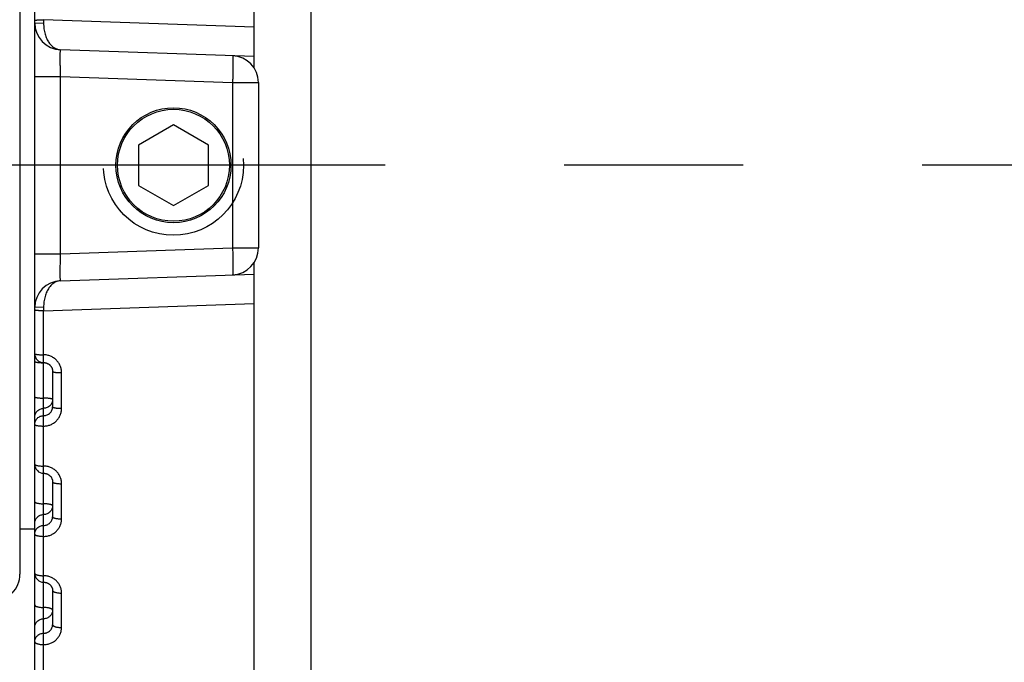
# Model space of a CAD drawing. Units: inches. Extents: x 0 to 22.3, y -0.1 to 17.2.
# Drawn here: x 5.2 to 5.8, y 12.5 to 12.9 of the extents above; entities that cross this region are included whole.
import ezdxf

# ---------------------------------------------------------------- set-up
doc = ezdxf.new("R2010")
doc.units = ezdxf.units.IN
doc.header["$LTSCALE"] = 1.21
doc.header["$MEASUREMENT"] = 0
doc.linetypes.add('CENTER', pattern=[0.6, 0.375, -0.075, 0.075, -0.075])
doc.linetypes.add('HIDDEN', pattern=[0.2, 0.1, -0.1])
doc.layers.get('0').update_dxf_attribs({"linetype": 'CONTINUOUS'})
for name, color, linetype in [('AXIS', 7, 'CONTINUOUS'), ('DEFAULT_2', 8, 'HIDDEN'), ('ROUNDS', 7, 'CONTINUOUS')]:
    doc.layers.add(name, color=color, linetype=linetype)

msp = doc.modelspace()

# ---------------------------------------------------------------- linework, layer by layer
at = {"color": 7, "linetype": 'CONTINUOUS'}
for p, q in [((5.3807019805, 12.8445464992), (5.3807019805, 13.6291328055)), ((5.2582019805, 12.1898801409), (5.2582019805, 13.3901776598)), ((5.3807019805, 12.8508275707), (5.272678488, 12.8545998342)), ((5.3707019805, 12.8510556583), (5.3707019805, 12.8511896116)), ((5.3832019805, 12.8362549372), (5.3832019805, 12.7439557928)), ((5.3357019805, 12.8126220255), (5.3162019805, 12.8013636952)), ((5.3552019805, 12.8013636952), (5.3357019805, 12.8126220255)), ((5.3162019805, 12.8013636952), (5.3162019805, 12.7788470347)), ((5.3552019805, 12.7788470347), (5.3552019805, 12.8013636952)), ((5.3162019805, 12.7788470347), (5.3357019805, 12.7675887045)), ((5.3357019805, 12.7675887045), (5.3552019805, 12.7788470347)), ((5.3807019805, 11.9510779245), (5.3807019805, 12.7356642308)), ((5.272678488, 12.7256108958), (5.3807019805, 12.7293831593)), ((5.3707019805, 12.7290211184), (5.3707019805, 12.7291543785)), ((5.2682019805, 12.6749831782), (5.2682019805, 12.6552072683)), ((5.2682019805, 12.6133229428), (5.2682019805, 12.5938253837)), ((5.2682019805, 12.5526510168), (5.2682019805, 12.5335408106))]:
    msp.add_line(p, q, dxfattribs=at)
at = {"color": 9, "linetype": 'CONTINUOUS'}
for p, q in [((5.2632019805, 12.8713870554), (5.2631789978, 12.8694168954)), ((5.3807019805, 12.8672094876), (5.2632019805, 12.8713870563)), ((5.2582019805, 12.8695906966), (5.2631789978, 12.8694168954)), ((5.2582019805, 12.8396089718), (5.272678488, 12.8396089718)), ((5.272678488, 12.7406018252), (5.272678488, 12.8396088838)), ((5.272678488, 12.8396088838), (5.3687254729, 12.8362549372)), ((5.3687254729, 12.8362549372), (5.3687254729, 12.7439557928)), ((5.3687254729, 12.8362549372), (5.3832019805, 12.8362549372)), ((5.272678488, 12.7406018252), (5.3687254729, 12.7439557928)), ((5.3687254729, 12.7439557928), (5.3832019805, 12.7439557928)), ((5.2582019805, 12.7406017582), (5.272678488, 12.7406017582)), ((5.2631789978, 12.7107938346), (5.2582019805, 12.7106200334)), ((5.2631789978, 12.7107938346), (5.2632019805, 12.7088236743)), ((5.2632019804, 12.7088236736), (5.3807019805, 12.7130012424)), ((5.2632019805, 12.5009641053), (5.2632019804, 12.7088236736)), ((5.2732019805, 12.6544019065), (5.2732019805, 12.6742958816)), ((5.2582019805, 12.6216921282), (5.2585480353, 12.6212850124)), ((5.2732019805, 12.5926535629), (5.2732019805, 12.6122675253)), ((5.2732019805, 12.532009082), (5.2732019805, 12.5512333789))]:
    msp.add_line(p, q, dxfattribs=at)
at = {"color": 7, "linetype": 'CONTINUOUS'}
for points in [[(5.2632019805, 12.6798978696), (5.2634254374, 12.6798929535), (5.2636545804, 12.6798776585), (5.263882778, 12.6798520154), (5.264109575, 12.679816072), (5.2643345588, 12.6797698857), (5.2645572359, 12.67971355), (5.264777111, 12.6796471718), (5.2649937714, 12.6795708707), (5.2652067412, 12.6794847953), (5.2654155489, 12.679389122), (5.2656197925, 12.6792840237), (5.2658190117, 12.6791697094), (5.2660127684, 12.6790464207), (5.2662006869, 12.6789143693), (5.2663823458, 12.6787738243), (5.266557333, 12.6786250825), (5.2667252933, 12.678468406), (5.2668858595, 12.6783041085), (5.2670386398, 12.6781325446), (5.267183283, 12.6779540744), (5.267319458, 12.677769071), (5.2674468388, 12.6775779282), (5.2675651261, 12.6773810684), (5.267674038, 12.6771789089), (5.2677733221, 12.6769718842), (5.2678627386, 12.6767604499), (5.2679420718, 12.6765450586), (5.2680111381, 12.6763261722), (5.26806976, 12.6761042635), (5.268117798, 12.6758798156), (5.2681551268, 12.675653311), (5.2681816439, 12.6754252235), (5.2681972721, 12.6751960216), (5.2682019759, 12.6749831574)], [(5.2632019805, 12.6181116188), (5.2634179647, 12.6181071366), (5.2636448563, 12.618092734), (5.2638708056, 12.6180684347), (5.2640953878, 12.6180342865), (5.2643182877, 12.6179903256), (5.264539007, 12.6179366377), (5.264757046, 12.617873323), (5.2649720828, 12.6178004589), (5.2651836336, 12.6177181813), (5.2653912155, 12.6176266494), (5.2655945077, 12.6175259801), (5.2657930338, 12.6174163616), (5.2659863374, 12.6172980137), (5.2661741119, 12.617171078), (5.2663559094, 12.6170357931), (5.2665312932, 12.6168924364), (5.2666999532, 12.6167411853), (5.2668615029, 12.6165823068), (5.2670155004, 12.6164161498), (5.26716157, 12.6162430306), (5.2672993528, 12.6160632947), (5.2674284769, 12.6158773233), (5.2675486031, 12.6156855237), (5.2676594151, 12.6154883015), (5.2677606231, 12.6152860707), (5.2678519602, 12.6150792653), (5.2679331709, 12.6148683245), (5.268004038, 12.6146536936), (5.2680643543, 12.6144358119), (5.2681139372, 12.6142151487), (5.2681526249, 12.6139921713), (5.2681802735, 12.613767312), (5.26819676, 12.6135410159), (5.2682019756, 12.6133211144)], [(5.2632019805, 12.5572589536), (5.2634100237, 12.5572549393), (5.2636348497, 12.5572415405), (5.2638585679, 12.5572187872), (5.2640808017, 12.5571867454), (5.2643013912, 12.5571454399), (5.2645198345, 12.5570949602), (5.2647356299, 12.5570354137), (5.2649486029, 12.5569668326), (5.2651582643, 12.5568893458), (5.2653641206, 12.5568031047), (5.2655659795, 12.556708157), (5.265763351, 12.5566046745), (5.2659557562, 12.5564928579), (5.2661429914, 12.5563727656), (5.2663245774, 12.5562446122), (5.2665000493, 12.5561086527), (5.266669178, 12.555964962), (5.2668315428, 12.5558137662), (5.266986651, 12.5556554047), (5.26713414, 12.5554901072), (5.2672736107, 12.5553181843), (5.2674046351, 12.5551400102), (5.2675268451, 12.5549559333), (5.2676398771, 12.5547663479), (5.2677433906, 12.5545716427), (5.2678371015, 12.5543721737), (5.2679206962, 12.5541683686), (5.2679939053, 12.5539606405), (5.2680564987, 12.5537493101), (5.2681082174, 12.5535348255), (5.2681488357, 12.5533176189), (5.2681781478, 12.5530979683), (5.2681959369, 12.5528762461), (5.2682019757, 12.5526493964)]]:
    msp.add_lwpolyline(points, dxfattribs=at)
msp.add_circle((5.3357019805, 12.790105365), 0.03125, dxfattribs=at)
for centre, radius, start, end in [((5.2732019805, 12.8695906966), 0.015, 180, 268), ((5.3682019805, 12.8362549372), 0.015, 0, 88), ((5.3682019862, 12.743955793), 0.0149999972, 271.9999783334, 360), ((5.2732019805, 12.7106200398), 0.0149999968, 92.0000008508, 180.0049505212), ((5.2632019907, 12.6848978851), 0.0050000102, 180.0001275148, 270.000113055), ((5.2632019784, 12.6231116241), 0.0049999979, 180.00001216, 269.9976841642), ((5.2632019746, 12.5622589588), 0.0049999941, 180.0000131693, 270.0009145112)]:
    msp.add_arc(centre, radius, start, end, dxfattribs=at)
at = {"color": 9, "linetype": 'CONTINUOUS'}
for centre, radius, start, end in [((5.2632016349, 12.7132017979), 0.0333561117, 269.184179243, 270.0005936299), ((5.2632023249, 12.6464892049), 0.0333564813, 89.1853621558, 90.0005915954), ((5.2632133827, 12.647218582), 0.0326270207, 88.6508408942, 89.1865679868)]:
    msp.add_arc(centre, radius, start, end, dxfattribs=at)
for points, knots in [([(5.2582019805, 12.8709046722), (5.2582019805, 12.8709128106), (5.2582071868, 12.8709309361), (5.2582272213, 12.870954904), (5.2582583097, 12.8709781413), (5.2583008606, 12.8710010778), (5.2583549333, 12.8710238507), (5.2584492718, 12.8710562205), (5.2585961483, 12.8710942708), (5.2588056837, 12.8711360428), (5.259057403, 12.8711758567), (5.259348918, 12.8712132945), (5.2596774882, 12.8712479074), (5.2600399641, 12.8712793379), (5.2605805081, 12.8713177162), (5.2613126794, 12.8713545385), (5.262238835, 12.8713811118), (5.2628768065, 12.8713870561), (5.2632019805, 12.8713870561)], [0, 0, 0, 0, 0.0048112408, 0.0106690406, 0.0181850534, 0.0276459485, 0.0391780828, 0.0528371582, 0.0865757174, 0.1287687216, 0.1791176629, 0.2372027671, 0.3025046618, 0.3744219337, 0.4522845305, 0.622856371, 0.8077642575, 1, 1, 1, 1]), ([(5.2631789979, 12.8694168961), (5.2631668637, 12.8683693168), (5.2632859069, 12.8663191586), (5.2638796682, 12.8634033348), (5.2648296791, 12.8608112774), (5.2660661011, 12.8586268052), (5.2675210828, 12.8568912802), (5.2688996768, 12.8558107155), (5.2700483547, 12.8552055171), (5.2709120391, 12.8548789092), (5.2717901257, 12.8546704479), (5.2723833348, 12.8546101411), (5.272678488, 12.8545998342)], [0, 0, 0, 0, 0.1628596289, 0.3179766927, 0.4609995592, 0.5902558755, 0.7062365672, 0.8109411477, 0.8600801677, 0.9076280941, 0.9540897564, 1, 1, 1, 1]), ([(5.2726784908, 12.8396088837), (5.2726445586, 12.8405839895), (5.2725844185, 12.8424972408), (5.2725266822, 12.8448546043), (5.2724933842, 12.8466577963), (5.2724756322, 12.8479170101), (5.2724647852, 12.8490961029), (5.2724609363, 12.8501835864), (5.2724640873, 12.8511688807), (5.2724741729, 12.8520424262), (5.2724909591, 12.8527958105), (5.2725142596, 12.8534218105), (5.272539989, 12.8538609637), (5.2725652856, 12.8541440401), (5.2725817836, 12.8542848347), (5.2725961817, 12.8543797457), (5.2726066498, 12.8544377224), (5.2726174906, 12.8544868532), (5.2726284403, 12.8545269519), (5.2726401291, 12.8545586062), (5.2726525995, 12.854584202), (5.2726684027, 12.8546001857), (5.2726784902, 12.8545998341)], [0, 0, 0, 0, 0.1948770311, 0.3823216145, 0.4709758418, 0.5550913528, 0.6338501164, 0.7064864586, 0.7722958972, 0.8306432937, 0.8809703311, 0.9228027306, 0.9557582764, 0.968816954, 0.9795630624, 0.9840655531, 0.9879873841, 0.9913310803, 0.9941020898, 0.9963115018, 0.9979839979, 1, 1, 1, 1]), ([(5.3687254729, 12.8512457996), (5.3687359196, 12.8512454348), (5.3687512299, 12.8512283542), (5.368763891, 12.8512018572), (5.3687755448, 12.8511693014), (5.3687865401, 12.8511283365), (5.3688022006, 12.8510560133), (5.3688199003, 12.8509432721), (5.3688387744, 12.8507814016), (5.3688640126, 12.8504964533), (5.3688897584, 12.8500553699), (5.3689130313, 12.8494275854), (5.3689298037, 12.8486731894), (5.3689398747, 12.8477994255), (5.3689430226, 12.8468146692), (5.3689391821, 12.845728385), (5.368928354, 12.8445510127), (5.368910628, 12.8432938718), (5.3688773616, 12.8414936343), (5.3688196469, 12.8391396143), (5.3687594445, 12.8372289407), (5.3687254729, 12.8362549372)], [0, 0, 0, 0, 0.0020879417, 0.003813989, 0.0060796028, 0.0089077642, 0.0123087322, 0.0208437786, 0.0316965654, 0.0448540994, 0.0779792467, 0.1199351739, 0.1703336965, 0.2286988583, 0.2944749609, 0.3670333699, 0.4456792229, 0.5296585862, 0.6181655951, 0.8053289234, 1, 1, 1, 1]), ([(5.3687254729, 12.7439557928), (5.3687594445, 12.7429817893), (5.3688196468, 12.7410711157), (5.3688773613, 12.7387170957), (5.3689106278, 12.7369168582), (5.3689283537, 12.7356597173), (5.3689391819, 12.734482345), (5.3689430226, 12.7333960608), (5.3689398748, 12.7324113045), (5.368929804, 12.7315375406), (5.3689130316, 12.7307831446), (5.3688897586, 12.7301553601), (5.3688640129, 12.7297142767), (5.3688387745, 12.7294293283), (5.3688199004, 12.7292674579), (5.3688022009, 12.7291547167), (5.3687865404, 12.7290823935), (5.3687755451, 12.7290414286), (5.3687638913, 12.7290088728), (5.36875123, 12.7289823758), (5.3687359196, 12.7289652952), (5.3687254729, 12.7289649304)], [0, 0, 0, 0, 0.1946710749, 0.3818344015, 0.4703414096, 0.554320772, 0.6329666241, 0.7055250322, 0.7713011339, 0.8296662949, 0.8800648169, 0.9220207436, 0.9551458907, 0.9683034255, 0.9791562122, 0.987691257, 0.9910922243, 0.9939203859, 0.9961860014, 0.9979120518, 1, 1, 1, 1]), ([(5.2726784878, 12.7256108958), (5.2726684001, 12.725610546), (5.2726525997, 12.7256265324), (5.2726401269, 12.725652128), (5.2726284377, 12.7256837838), (5.2726174881, 12.7257238838), (5.272606648, 12.7257730159), (5.2725961806, 12.7258309938), (5.2725817826, 12.7259259062), (5.2725652839, 12.7260667023), (5.2725399874, 12.7263497808), (5.2725142585, 12.7267889358), (5.2724909579, 12.7274149371), (5.2724741721, 12.7281683216), (5.2724640868, 12.7290418663), (5.2724609363, 12.7300271587), (5.2724647857, 12.7311146395), (5.2724756329, 12.7322937288), (5.272493385, 12.7335529383), (5.2725266822, 12.7353561236), (5.2725844216, 12.7377134783), (5.2726445486, 12.7396267232), (5.2726784902, 12.7406018253)], [0, 0, 0, 0, 0.0020160415, 0.0036886455, 0.0058981509, 0.0086692423, 0.0120130182, 0.0159349298, 0.0204374995, 0.0311837516, 0.0442425598, 0.0771983232, 0.1190308785, 0.1693580072, 0.2277054349, 0.2935148518, 0.3661511245, 0.4449097758, 0.5290251345, 0.6176791708, 0.8051233305, 1, 1, 1, 1]), ([(5.272678488, 12.7256108958), (5.2723833346, 12.7256005889), (5.2717901252, 12.725540282), (5.2709120382, 12.7253318206), (5.2700483535, 12.7250052125), (5.2688996744, 12.7244000141), (5.2675210784, 12.7233194494), (5.2660660912, 12.7215839267), (5.2648296632, 12.7193994562), (5.2638796592, 12.7168073957), (5.263285921, 12.7138915688), (5.2631668722, 12.7118414134), (5.2631789978, 12.7107938344)], [0, 0, 0, 0, 0.0459102699, 0.0923719303, 0.1399198633, 0.1890589146, 0.2937635722, 0.4097443743, 0.5390007357, 0.6820235274, 0.8371404547, 1, 1, 1, 1]), ([(5.2632019804, 12.7088236739), (5.2628768064, 12.7088236739), (5.2622388349, 12.7088296182), (5.2613126793, 12.7088561915), (5.260580508, 12.7088930138), (5.2600399641, 12.7089313921), (5.2596774882, 12.7089628226), (5.259348918, 12.7089974355), (5.259057403, 12.7090348733), (5.2588056837, 12.7090746872), (5.2585961483, 12.7091164592), (5.2584492718, 12.7091545095), (5.2583549333, 12.7091868793), (5.2583008606, 12.7092096522), (5.2582583097, 12.7092325887), (5.2582272213, 12.709255826), (5.2582071868, 12.7092797939), (5.2582019805, 12.7092979194), (5.2582019805, 12.7093060578)], [0, 0, 0, 0, 0.1922357419, 0.3771436276, 0.5477154671, 0.6255780636, 0.6974953353, 0.7627972299, 0.8208823341, 0.8712312755, 0.9134242801, 0.9471628398, 0.9608219156, 0.9723540503, 0.9818149457, 0.989330959, 0.995188759, 1, 1, 1, 1]), ([(5.2582019805, 12.684897874), (5.2582019805, 12.6848874104), (5.2582067218, 12.684864918), (5.2582263703, 12.6848334094), (5.2582575719, 12.6848027894), (5.2583199274, 12.6847589224), (5.258429249, 12.6847075453), (5.2585952514, 12.6846511818), (5.2588051515, 12.6845967531), (5.2590570037, 12.6845448334), (5.2593486351, 12.6844960663), (5.2596772741, 12.684450978), (5.260039802, 12.6844100456), (5.2605802356, 12.6843600705), (5.2616368767, 12.6842909803), (5.2625639771, 12.6842697696), (5.2632019805, 12.6842697696)], [0, 0, 0, 0, 0.0061353607, 0.0131047312, 0.0214862299, 0.0316111018, 0.05767883, 0.0919215306, 0.1343474977, 0.1847221687, 0.2426656232, 0.3076864308, 0.3792047671, 0.456568611, 0.6259044316, 1, 1, 1, 1]), ([(5.2732019805, 12.6742958816), (5.2732019849, 12.674945286), (5.2730736706, 12.6762483233), (5.2725036988, 12.6781261344), (5.2715771708, 12.6798599497), (5.27032844, 12.6813822103), (5.2688044037, 12.6826339615), (5.2670627092, 12.6835657526), (5.2651713584, 12.6841403376), (5.2638573558, 12.6842697716), (5.2632019805, 12.6842697696)], [0, 0, 0, 0, 0.1243974363, 0.248916382, 0.3736176162, 0.4985334142, 0.6236669304, 0.7489921114, 0.8744587938, 1, 1, 1, 1]), ([(5.2582019805, 12.6805920686), (5.2582019805, 12.680580469), (5.2582059275, 12.680556124), (5.258222921, 12.6805209749), (5.2582504111, 12.6804865308), (5.2583048162, 12.6804378162), (5.2584012703, 12.6803798765), (5.2585486632, 12.6803161822), (5.2587349852, 12.6802544526), (5.2589588146, 12.6801952846), (5.2592185133, 12.6801392388), (5.25962905, 12.6800660042), (5.2602142427, 12.6799885292), (5.2609881198, 12.6799182236), (5.2618369018, 12.6798697377), (5.2624249867, 12.6798533667), (5.2627267013, 12.6798490675)], [0, 0, 0, 0, 0.007435379, 0.0155233402, 0.0247687951, 0.0355091361, 0.0621814563, 0.0963946934, 0.1383231038, 0.1878620133, 0.2447414382, 0.3085742005, 0.455129264, 0.6229466963, 0.8065799905, 1, 1, 1, 1]), ([(5.2682019805, 12.6749831574), (5.268201983, 12.6749717424), (5.2682066126, 12.6749474517), (5.2682261151, 12.6749129634), (5.2682573175, 12.6748793549), (5.2683194161, 12.6748314723), (5.2684287014, 12.6747751188), (5.2685949141, 12.6747133486), (5.2688049415, 12.6746537286), (5.2690568719, 12.674596894), (5.2693485539, 12.6745435171), (5.2696772261, 12.6744941737), (5.2700397765, 12.6744493785), (5.2705801471, 12.6743947096), (5.2713123148, 12.6743422302), (5.2722386655, 12.6743043546), (5.2728767975, 12.6742958816), (5.2732019805, 12.6742958816)], [0, 0, 0, 0, 0.0066683655, 0.0141044473, 0.0228651769, 0.0332898709, 0.0597722163, 0.0942563267, 0.1367994641, 0.1871953789, 0.2450822544, 0.30998151, 0.3813233434, 0.4584641307, 0.6272425516, 0.8100368078, 1, 1, 1, 1]), ([(5.2582019805, 12.6608161587), (5.2582019805, 12.6608037917), (5.2582065127, 12.6607776919), (5.258225868, 12.6607402572), (5.2582570399, 12.6607036752), (5.258318859, 12.6606518117), (5.2584280604, 12.6605904821), (5.2585944706, 12.6605232885), (5.2588046161, 12.6604584714), (5.2590566221, 12.6603967209), (5.2593483546, 12.6603387356), (5.2596770634, 12.660285139), (5.2600396422, 12.6602364851), (5.2605799601, 12.6601771184), (5.2613121406, 12.6601201188), (5.2622385814, 12.6600789796), (5.262876786, 12.6600697763), (5.2632019805, 12.6600697763)], [0, 0, 0, 0, 0.0071964665, 0.015102149, 0.024251616, 0.0349881768, 0.0619083327, 0.0966515224, 0.1393239815, 0.1897486735, 0.2475827408, 0.3123611528, 0.383524678, 0.4604385384, 0.6286470387, 0.8107653343, 1, 1, 1, 1]), ([(5.2682019805, 12.6593233938), (5.2682019805, 12.6593357608), (5.2681974483, 12.6593618606), (5.268178093, 12.6593992954), (5.268146921, 12.6594358773), (5.2680851019, 12.6594877409), (5.2679759005, 12.6595490705), (5.2678094901, 12.659616264), (5.2675993446, 12.6596810812), (5.2673473385, 12.6597428317), (5.2670556059, 12.659800817), (5.2667268969, 12.6598544136), (5.266364318, 12.6599030675), (5.2658239999, 12.6599624342), (5.2650918191, 12.6600194338), (5.2641653786, 12.660060573), (5.2635271744, 12.6600697763), (5.2632019805, 12.6600697763)], [0, 0, 0, 0, 0.0071964671, 0.0151021518, 0.0242516221, 0.0349881876, 0.0619083542, 0.0966515606, 0.1393240373, 0.1897487502, 0.2475828449, 0.3123612824, 0.3835248323, 0.4604387237, 0.628647269, 0.8107656483, 1, 1, 1, 1]), ([(5.2682019805, 12.6593233938), (5.2682019805, 12.6590002865), (5.2681374546, 12.6583519856), (5.2678508573, 12.657418563), (5.2673855721, 12.6565581028), (5.2667595187, 12.6558041832), (5.2659969127, 12.655185576), (5.2651269559, 12.6547260427), (5.2641835551, 12.6544430911), (5.2635286777, 12.6543794164), (5.2632019805, 12.6543794164)], [0, 0, 0, 0, 0.1243118717, 0.2487221992, 0.3733316863, 0.4981952746, 0.6233336183, 0.7487255862, 0.8743069534, 1, 1, 1, 1]), ([(5.2582019805, 12.6494354389), (5.2582019805, 12.6497585461), (5.2582665064, 12.6504068469), (5.2585531035, 12.6513402693), (5.2590183885, 12.6522007294), (5.2596444416, 12.6529546489), (5.2604070473, 12.6535732561), (5.2612770039, 12.6540327894), (5.2622204049, 12.6543157416), (5.2628752827, 12.6543794164), (5.2632019805, 12.6543794164)], [0, 0, 0, 0, 0.1243118406, 0.24872214, 0.3733315962, 0.4981951557, 0.6233334734, 0.7487254202, 0.8743067435, 1, 1, 1, 1]), ([(5.2582019805, 12.6453460542), (5.2582019805, 12.6456691616), (5.2582665064, 12.6463174628), (5.2585531039, 12.6472508857), (5.2590183895, 12.6481113461), (5.2596444432, 12.6488652658), (5.2604070498, 12.6494838731), (5.2612770072, 12.6499434061), (5.262220409, 12.6502263578), (5.2628752873, 12.6502900318), (5.2632019852, 12.6502900317)], [0, 0, 0, 0, 0.12431184, 0.248722139, 0.3733315949, 0.4981951544, 0.6233334722, 0.7487254191, 0.8743067429, 1, 1, 1, 1]), ([(5.2632019805, 12.6444818195), (5.2638573123, 12.6444818173), (5.2651708358, 12.6446102359), (5.2670618679, 12.6451804988), (5.2688035203, 12.6461056954), (5.2703277776, 12.6473493344), (5.2715768494, 12.648862767), (5.272503667, 12.650587752), (5.2730737542, 12.6524572767), (5.2732019849, 12.6537550426), (5.2732019805, 12.6544019065)], [0, 0, 0, 0, 0.1258542876, 0.2515679674, 0.3770258559, 0.5021587143, 0.6269560078, 0.7514636974, 0.8757719479, 1, 1, 1, 1]), ([(5.2632019852, 12.6502900317), (5.2635287413, 12.6502900312), (5.2641835394, 12.6503532399), (5.2651269376, 12.650634168), (5.2659968876, 12.6510905674), (5.2667595065, 12.651705183), (5.2673855738, 12.6524546678), (5.2678509031, 12.6533106194), (5.268137499, 12.6542398112), (5.2682019812, 12.6548854288), (5.2682019805, 12.6552072472)], [0, 0, 0, 0, 0.1260365505, 0.251894201, 0.3774295138, 0.5025618883, 0.62728915, 0.7516826857, 0.8758680073, 1, 1, 1, 1]), ([(5.2682019805, 12.6552072683), (5.2682019805, 12.655193949), (5.2682064398, 12.6551660306), (5.2682256679, 12.6551256786), (5.2682568024, 12.6550861425), (5.2683183458, 12.6550303366), (5.2684274395, 12.654964042), (5.2685940533, 12.6548914132), (5.2688043232, 12.6548213986), (5.2690564116, 12.654754736), (5.2693481985, 12.6546921486), (5.2696769457, 12.6546343058), (5.2700395523, 12.6545818004), (5.2705798066, 12.6545177472), (5.2713119889, 12.6544562358), (5.2722385099, 12.6544118388), (5.2728767802, 12.6544019065), (5.2732019805, 12.6544019065)], [0, 0, 0, 0, 0.0077194393, 0.0160970364, 0.0256442782, 0.0367048683, 0.0640876651, 0.0991097365, 0.1419253898, 0.1923873219, 0.2501723369, 0.3148296066, 0.3858110413, 0.4624912198, 0.6301091483, 0.8115242937, 1, 1, 1, 1]), ([(5.2582019805, 12.6453460542), (5.2582019805, 12.6453317827), (5.258206381, 12.6453020378), (5.2582254954, 12.64525879), (5.2582565841, 12.6452163182), (5.2583178519, 12.6451566056), (5.2584268086, 12.6450853604), (5.258593621, 12.6450072842), (5.2588040149, 12.64493207), (5.2590561885, 12.6448604991), (5.259348031, 12.6447933053), (5.2598069748, 12.6447067005), (5.2604575257, 12.644617265), (5.2613118031, 12.6445400993), (5.2622384399, 12.6444924895), (5.2628767739, 12.6444818195), (5.2632019805, 12.6444818195)], [0, 0, 0, 0, 0.0082368766, 0.0170867395, 0.0270381132, 0.0384323806, 0.0662990055, 0.1016176949, 0.1445894969, 0.1950971052, 0.2528375465, 0.3173747638, 0.4646002293, 0.6316132162, 0.8123055359, 1, 1, 1, 1]), ([(5.2582019805, 12.6231116231), (5.2582019805, 12.6230780793), (5.2582223769, 12.6230039222), (5.2583019518, 12.62290554), (5.2584252569, 12.6228117474), (5.2585926449, 12.6227212807), (5.2588032581, 12.6226343173), (5.2590556489, 12.6225516454), (5.25934762, 12.6224740711), (5.259806276, 12.6223742047), (5.2604568104, 12.6222709787), (5.2613113881, 12.6221819087), (5.2622382491, 12.6221269595), (5.2628767584, 12.6221146455), (5.2632019805, 12.6221146455)], [0, 0, 0, 0, 0.0191719225, 0.0421553987, 0.0711862522, 0.1072397613, 0.1506155048, 0.201263707, 0.2589284685, 0.3232087114, 0.4694790786, 0.6351012483, 0.8141196656, 1, 1, 1, 1]), ([(5.2732019805, 12.6122675253), (5.2732019849, 12.6129085193), (5.2730734854, 12.6141955102), (5.2725029896, 12.616049732), (5.2715758515, 12.6177616904), (5.2703266647, 12.6192645757), (5.2688025125, 12.6205002164), (5.2670611302, 12.6214198868), (5.265170446, 12.6219869377), (5.2638572803, 12.6221146474), (5.2632019805, 12.6221146455)], [0, 0, 0, 0, 0.1235731402, 0.2474102377, 0.3716689543, 0.4964411917, 0.6217460052, 0.7475286833, 0.8736689207, 1, 1, 1, 1]), ([(5.2682019805, 12.6133229428), (5.2682019805, 12.6132875423), (5.2682219303, 12.6132099213), (5.2683011914, 12.613105462), (5.2684246467, 12.6130058902), (5.2685921768, 12.6129099415), (5.2688029156, 12.6128177892), (5.2690553921, 12.6127302189), (5.2693474259, 12.6126480681), (5.2698059411, 12.6125423687), (5.2704564657, 12.6124330652), (5.2713111874, 12.6123387475), (5.2722381567, 12.6122805638), (5.2728767509, 12.6122675253), (5.2732019805, 12.6122675253)], [0, 0, 0, 0, 0.0201401232, 0.0438900962, 0.0734560933, 0.10985342, 0.1534212244, 0.2041389044, 0.2617716878, 0.3259345355, 0.4717617138, 0.6367345117, 0.8149695093, 1, 1, 1, 1]), ([(5.2582019805, 12.6021945692), (5.2582019805, 12.6021573119), (5.258221543, 12.6020762248), (5.2583004789, 12.6019657689), (5.2584240434, 12.6018604249), (5.2585917046, 12.6017589993), (5.2588025639, 12.6016616616), (5.259055126, 12.6015692001), (5.2593472234, 12.6014824809), (5.2598055906, 12.601370968), (5.2604561031, 12.6012555995), (5.2613109759, 12.6011560439), (5.262238059, 12.601094632), (5.2628767429, 12.6010808707), (5.2632019805, 12.6010808707)], [0, 0, 0, 0, 0.0210969156, 0.0456168849, 0.0757293487, 0.1124825145, 0.156252388, 0.2070468244, 0.2646521742, 0.3286996739, 0.474081341, 0.6383959671, 0.8158344974, 1, 1, 1, 1]), ([(5.2682019805, 12.5999671722), (5.2682019805, 12.6000044295), (5.268182418, 12.6000855165), (5.268103482, 12.6001959724), (5.2679799175, 12.6003013165), (5.2678122562, 12.6004027421), (5.2676013968, 12.6005000799), (5.2673488345, 12.6005925414), (5.267056737, 12.6006792605), (5.2665983696, 12.6007907735), (5.265947857, 12.600906142), (5.2650929838, 12.6010056975), (5.264165901, 12.6010671093), (5.2635272175, 12.6010808707), (5.2632019805, 12.6010808707)], [0, 0, 0, 0, 0.021096919, 0.0456168977, 0.0757293722, 0.1124825539, 0.1562524446, 0.2070469011, 0.2646522773, 0.3286998016, 0.4740815222, 0.6383961918, 0.815834803, 1, 1, 1, 1]), ([(5.2682019805, 12.5999671722), (5.2682019805, 12.5996485677), (5.26813737, 12.5990089033), (5.2678504895, 12.5980882466), (5.267384861, 12.5972397513), (5.2667585438, 12.5964965468), (5.2659958634, 12.5958869238), (5.265126075, 12.5954341913), (5.264183045, 12.5951554844), (5.2635286348, 12.5950927824), (5.2632019805, 12.5950927824)], [0, 0, 0, 0, 0.1234393021, 0.2471116057, 0.371230554, 0.4959251125, 0.6212399966, 0.7471256149, 0.8734418963, 1, 1, 1, 1]), ([(5.2582019805, 12.5902183926), (5.2582019805, 12.590536997), (5.258266591, 12.5911766613), (5.2585534713, 12.5920973177), (5.2590190996, 12.5929458128), (5.2596454165, 12.5936890173), (5.2604080966, 12.5942986404), (5.2612778847, 12.5947513728), (5.262220915, 12.5950300803), (5.2628753256, 12.5950927824), (5.2632019805, 12.5950927824)], [0, 0, 0, 0, 0.1234392712, 0.2471115467, 0.3712304641, 0.4959249937, 0.6212398514, 0.7471254481, 0.8734416851, 1, 1, 1, 1]), ([(5.2632019805, 12.5828867207), (5.2638572141, 12.5828867185), (5.2651696717, 12.5830129178), (5.2670598765, 12.5835735308), (5.2688011858, 12.5844833672), (5.2703256577, 12.5857068971), (5.2715753526, 12.5871965957), (5.2725029313, 12.5888953664), (5.2730736094, 12.5907372246), (5.2732019849, 12.5920163575), (5.2732019805, 12.5926535629)], [0, 0, 0, 0, 0.1268025901, 0.2533161751, 0.3793012614, 0.5046084378, 0.6292037819, 0.7531697902, 0.8766862947, 1, 1, 1, 1]), ([(5.2632019852, 12.5889908947), (5.263528688, 12.5889908943), (5.2640203035, 12.5890375311), (5.2646556212, 12.5891910879), (5.2652713248, 12.5894034829), (5.2659957006, 12.5897765481), (5.2667583352, 12.5903801523), (5.2673847768, 12.5911167636), (5.2678505193, 12.5919585791), (5.2681374354, 12.5928729767), (5.2682019812, 12.5935086698), (5.2682019805, 12.5938253629)], [0, 0, 0, 0, 0.1270421747, 0.1905260028, 0.2538874638, 0.3799689677, 0.5052635315, 0.6297459205, 0.753531796, 0.8768501952, 1, 1, 1, 1]), ([(5.2682019805, 12.5938253837), (5.2682019805, 12.5937862701), (5.2682212058, 12.5937017132), (5.2682998138, 12.5935853334), (5.2684234502, 12.5934742304), (5.2685912307, 12.5933673345), (5.2688022047, 12.5932648157), (5.2690548521, 12.5931674702), (5.2693470135, 12.593076191), (5.2698052258, 12.5929588843), (5.2704557234, 12.5928374631), (5.271310754, 12.5927326793), (5.2722379565, 12.5926680457), (5.2728767345, 12.5926535629), (5.2732019805, 12.5926535629)], [0, 0, 0, 0, 0.0220418309, 0.0473333838, 0.0780018683, 0.1151217938, 0.1591031756, 0.2099814576, 0.2675640019, 0.3314984766, 0.4764332934, 0.6400823081, 0.8167129226, 1, 1, 1, 1]), ([(5.2582019805, 12.5841165049), (5.2582019805, 12.5844351095), (5.2582665911, 12.5850747742), (5.2585534717, 12.5859954311), (5.2590191006, 12.5868439266), (5.2596454182, 12.5875871313), (5.2604080991, 12.5881967543), (5.261277888, 12.5886494865), (5.2622209191, 12.5889281935), (5.2628753302, 12.5889908948), (5.2632019852, 12.5889908947)], [0, 0, 0, 0, 0.1234392701, 0.2471115449, 0.3712304619, 0.4959249916, 0.6212398498, 0.747125447, 0.8734416847, 1, 1, 1, 1]), ([(5.2582019805, 12.5841165049), (5.2582019805, 12.5840755363), (5.258220911, 12.5839875052), (5.258299194, 12.583865267), (5.2584228693, 12.5837484234), (5.2585907563, 12.5836360646), (5.258801839, 12.5835283706), (5.2590545705, 12.5834261483), (5.2593467961, 12.5833303174), (5.2598048465, 12.5832072366), (5.2604553264, 12.5830797752), (5.2613105214, 12.5829697724), (5.2622378488, 12.5829019235), (5.2628767257, 12.5828867207), (5.2632019805, 12.5828867207)], [0, 0, 0, 0, 0.022974446, 0.0490374454, 0.0802698543, 0.1177663663, 0.1619681093, 0.2129371043, 0.2705015089, 0.3343255226, 0.4788130621, 0.6417903329, 0.817603124, 1, 1, 1, 1]), ([(5.2582019805, 12.5622589576), (5.2582019805, 12.5622138009), (5.2582203699, 12.5621178958), (5.2582979489, 12.5619826168), (5.258421613, 12.5618528771), (5.2585896928, 12.5617282006), (5.258800997, 12.5616088283), (5.2590539124, 12.5614956064), (5.2593462826, 12.5613895136), (5.2598039424, 12.5612534493), (5.2604543702, 12.5611123744), (5.2613099595, 12.5609906035), (5.2622375878, 12.5609155062), (5.2628767043, 12.5608986805), (5.2632019805, 12.5608986805)], [0, 0, 0, 0, 0.0250369003, 0.0528369367, 0.0853661033, 0.1237452028, 0.1684749288, 0.2196731535, 0.2772138158, 0.3407984771, 0.4842770221, 0.6457184261, 0.819652207, 1, 1, 1, 1]), ([(5.2732019805, 12.5512333789), (5.2732019849, 12.5518624171), (5.2730732235, 12.5531265673), (5.2725019584, 12.5549471225), (5.2715739297, 12.5566277461), (5.2703240877, 12.5581027525), (5.2687997805, 12.5593151518), (5.2670588585, 12.5602173095), (5.2651691378, 12.5607734654), (5.2638571704, 12.5608986824), (5.2632019805, 12.5608986805)], [0, 0, 0, 0, 0.1223868083, 0.2452368598, 0.3688517874, 0.4934133234, 0.6189649013, 0.7454093907, 0.8725250589, 1, 1, 1, 1]), ([(5.2682019805, 12.5526510168), (5.2682019805, 12.5526040148), (5.2682201755, 12.5525046262), (5.2682974622, 12.5523636679), (5.2684210866, 12.5522282765), (5.2685892304, 12.5520981801), (5.2688006213, 12.5519736644), (5.269053614, 12.5518555988), (5.2693460474, 12.551744989), (5.269803524, 12.5516032248), (5.270453923, 12.5514561593), (5.2713096959, 12.5513292067), (5.272237465, 12.5512509188), (5.2728766944, 12.5512333789), (5.2732019805, 12.5512333789)], [0, 0, 0, 0, 0.0259266207, 0.0544877112, 0.0875959312, 0.1263761897, 0.1713508212, 0.2226602984, 0.2801980461, 0.343681981, 0.4867176858, 0.6474758928, 0.8205697865, 1, 1, 1, 1]), ([(5.2582019805, 12.544623503), (5.2582019805, 12.5445746604), (5.2582200027, 12.5444717881), (5.2582970107, 12.5443251978), (5.2584205786, 12.5441841875), (5.2585887736, 12.5440486896), (5.258800244, 12.5439190446), (5.2590533112, 12.5437961481), (5.2593458067, 12.5436810342), (5.2598030943, 12.5435335956), (5.2604534606, 12.5433805572), (5.2613094225, 12.5432484364), (5.2622373374, 12.5431669667), (5.2628766839, 12.5431487145), (5.2632019805, 12.5431487145)], [0, 0, 0, 0, 0.026802495, 0.0561189275, 0.089807993, 0.1289947671, 0.174220491, 0.2256468727, 0.2831862593, 0.3465727646, 0.4891685403, 0.6492424415, 0.821492594, 1, 1, 1, 1]), ([(5.2682019805, 12.5416739261), (5.2682019805, 12.5417227687), (5.2681839583, 12.541825641), (5.2681069502, 12.5419722313), (5.2679833823, 12.5421132417), (5.2678151872, 12.5422487395), (5.2676037167, 12.5423783847), (5.2673506493, 12.5425012811), (5.2670581537, 12.5426163951), (5.2666008659, 12.5427638336), (5.2659504994, 12.542916872), (5.2650945372, 12.5430489928), (5.2641666226, 12.5431304623), (5.2635272765, 12.5431487145), (5.2632019805, 12.5431487145)], [0, 0, 0, 0, 0.0268024991, 0.0561189425, 0.089808019, 0.1289948082, 0.1742205489, 0.2256469501, 0.2831863617, 0.3465728905, 0.4891687174, 0.6492426601, 0.8214928903, 1, 1, 1, 1]), ([(5.2682019805, 12.5416739261), (5.2682019805, 12.5413615867), (5.2681372459, 12.5407339301), (5.2678499548, 12.5398310411), (5.2673838401, 12.5389992129), (5.2667571637, 12.5382709374), (5.2659943985, 12.5376738221), (5.2651248593, 12.5372305437), (5.2641823462, 12.5369577284), (5.2635285761, 12.5368963745), (5.2632019805, 12.5368963745)], [0, 0, 0, 0, 0.1221996441, 0.244825679, 0.3682527199, 0.4927131313, 0.6182826973, 0.7448687331, 0.8722227815, 1, 1, 1, 1]), ([(5.2582019805, 12.5321188229), (5.2582019805, 12.5324311623), (5.258266715, 12.5330588187), (5.2585540059, 12.5339617075), (5.2590201205, 12.5347935355), (5.2596467966, 12.535521811), (5.2604095615, 12.5361189264), (5.2612791005, 12.5365622047), (5.2622216137, 12.5368350206), (5.2628753843, 12.5368963745), (5.2632019805, 12.5368963745)], [0, 0, 0, 0, 0.1221996135, 0.2448256205, 0.3682526304, 0.4927130124, 0.6182825514, 0.7448685652, 0.8722225682, 1, 1, 1, 1]), ([(5.2632019805, 12.5224500865), (5.2638570845, 12.5224500843), (5.2651681312, 12.5225733106), (5.2670572136, 12.5231209656), (5.2687980142, 12.5240101121), (5.2703227195, 12.5252064589), (5.271573231, 12.5266639739), (5.2725018612, 12.5283271157), (5.2730733869, 12.5301313025), (5.2732019849, 12.5313850598), (5.2732019805, 12.532009082)], [0, 0, 0, 0, 0.1281081576, 0.2557271949, 0.382447895, 0.5080078172, 0.6323350054, 0.7555559115, 0.8779700071, 1, 1, 1, 1]), ([(5.2632019852, 12.5288160967), (5.2635286197, 12.5288160963), (5.2640198866, 12.5288615554), (5.2646553417, 12.5290114796), (5.2652704665, 12.5292186374), (5.2659940127, 12.529582222), (5.2667567733, 12.5301713621), (5.2673836521, 12.5308909018), (5.2678499635, 12.5317139125), (5.2681373311, 12.5326085495), (5.2682019812, 12.5332309736), (5.2682019805, 12.5335407903)], [0, 0, 0, 0, 0.128423778, 0.1925287647, 0.256433728, 0.3832911012, 0.5088480572, 0.6330399642, 0.7560326975, 0.8781885083, 1, 1, 1, 1]), ([(5.2682019805, 12.5335408106), (5.2682019805, 12.5334901323), (5.2682198487, 12.5333837771), (5.2682965919, 12.5332315979), (5.2684200897, 12.5330850019), (5.2685883239, 12.5329441223), (5.2687998667, 12.5328093624), (5.2690530052, 12.5326816485), (5.2693455617, 12.5325620434), (5.2698026545, 12.5324089562), (5.270452984, 12.5322499629), (5.27130914, 12.5321126871), (5.2722372053, 12.5320280445), (5.2728766731, 12.532009082), (5.2732019805, 12.532009082)], [0, 0, 0, 0, 0.0276645419, 0.0577299089, 0.0920006015, 0.1315984197, 0.1770808764, 0.228629527, 0.2861750274, 0.3494674741, 0.4916267309, 0.6510160167, 0.8224195605, 1, 1, 1, 1]), ([(5.2582019805, 12.5240385451), (5.2582019805, 12.5243508847), (5.2582667151, 12.5249785414), (5.2585540064, 12.5258814308), (5.2590201215, 12.5267132592), (5.2596467983, 12.5274415348), (5.260409564, 12.5280386502), (5.2612791038, 12.5284819282), (5.2622216178, 12.5287547437), (5.2628753889, 12.5288160969), (5.2632019852, 12.5288160967)], [0, 0, 0, 0, 0.1221996117, 0.2448256174, 0.3682526269, 0.4927130094, 0.6182825494, 0.7448685642, 0.8722225682, 1, 1, 1, 1]), ([(5.2582019805, 12.5240385451), (5.2582019805, 12.5239860362), (5.2582197109, 12.5238761995), (5.2582962031, 12.5237184715), (5.2584196196, 12.5235663233), (5.2585878817, 12.5234200824), (5.2587994897, 12.5232802231), (5.2590526961, 12.5231477053), (5.2593453123, 12.5230236221), (5.2598022044, 12.522864912), (5.2604524931, 12.522699982), (5.2613088481, 12.5225575643), (5.2622370685, 12.5224697573), (5.2628766619, 12.5224500865), (5.2632019805, 12.5224500865)], [0, 0, 0, 0, 0.0285127332, 0.0593199482, 0.0941721323, 0.1341847253, 0.1799290171, 0.2316050058, 0.289160994, 0.3523628139, 0.494089431, 0.6527945799, 0.8233496195, 1, 1, 1, 1])]:
    msp.add_open_spline(points, degree=3, knots=knots, dxfattribs=at)
at = {"layer": 'AXIS', "color": 7, "linetype": 'CONTINUOUS'}
for p, q in [((5.412715007, 11.946355365), (5.412715007, 13.633855365)), ((5.2582019805, 12.586980365), (5.249953949, 12.586980365))]:
    msp.add_line(p, q, dxfattribs=at)
at = {"layer": 'AXIS', "color": 2, "linetype": 'CENTER'}
msp.add_line((6.961465007, 12.790105365), (4.4222340909, 12.790105365), dxfattribs=at)
at = {"layer": 'AXIS', "color": 7, "linetype": 'CONTINUOUS'}
msp.add_circle((5.3357019805, 12.790105365), 0.032125, dxfattribs=at)
at = {"layer": 'DEFAULT_2', "color": 8, "linetype": 'HIDDEN'}
msp.add_circle((5.3357019805, 12.790105365), 0.039125, dxfattribs=at)
at = {"layer": 'ROUNDS', "color": 7, "linetype": 'CONTINUOUS'}
msp.add_line((5.249953949, 13.0184092972), (5.249953949, 12.5618014328), dxfattribs=at)
msp.add_arc((5.234953949, 12.5618014328), 0.015, 315, 360, dxfattribs=at)

doc.saveas('drawing.dxf')
